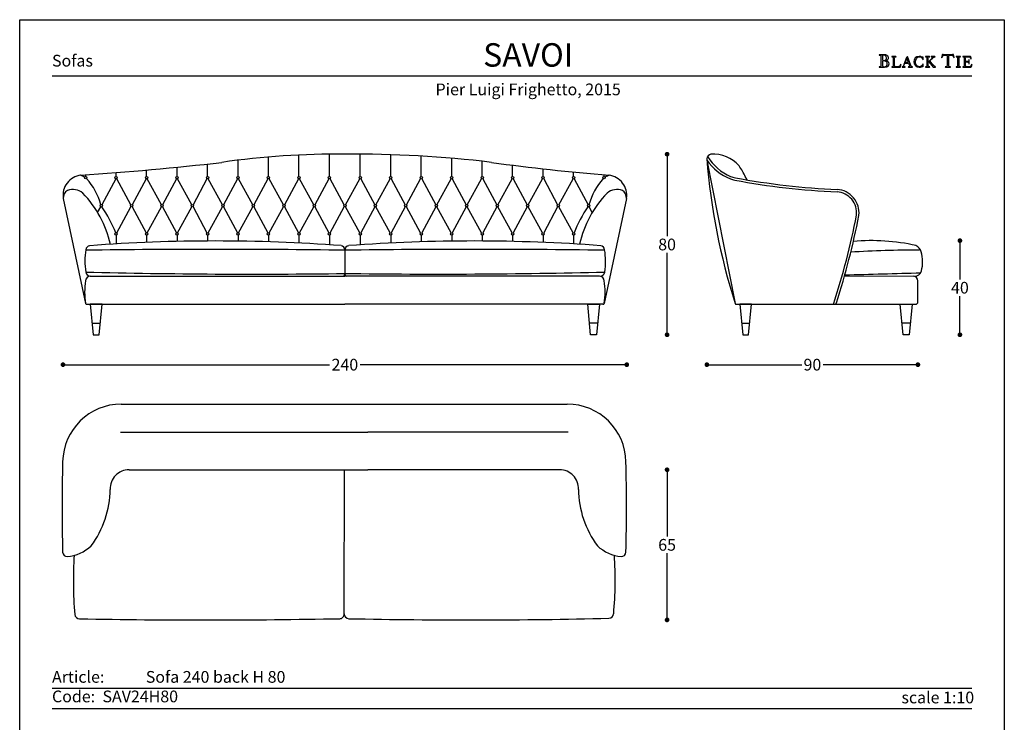
# Model space of a CAD drawing. Units: inches. Extents: x 37 to 457, y 27 to 621.
# Drawn here: x 37 to 457, y 322 to 621 of the extents above; entities that cross this region are included whole.
import ezdxf

# ---------------------------------------------------------------- set-up
doc = ezdxf.new("R2010")
doc.units = ezdxf.units.IN
doc.header["$MEASUREMENT"] = 0
doc.styles.add('quote', font='arial.ttf')
doc.styles.add('TESTO', font='MyriadPro-Regular.ttf', dxfattribs={"height": 3})
doc.dimstyles.new('QUOTE1_1', dxfattribs={"dimtxt": 3, "dimasz": 1, "dimexe": 0.5, "dimexo": 0.2, "dimgap": 1, "dimtad": 0, "dimtih": 1, "dimtoh": 1, "dimdec": 0, "dimzin": 11, "dimdsep": 46, "dimtxsty": 'quote', "dimblk": 'DOT', "dimcen": 0, "dimse1": 1, "dimse2": 1, "dimclrd": 4, "dimclre": 4, "dimclrt": 2, "dimadec": 0, "dimazin": 0, "dimtp": 1, "dimtm": 1, "dimtfac": 1, "dimtdec": 0, "dimtofl": 0, "dimtmove": 1, "dimatfit": 2, "dimldrblk": 'CLOSEDBLANK', "dimfxl": 1, "dimtolj": 1, "dimtzin": 0, "dimlwd": 25, "dimarcsym": 0})

# ---------------------------------------------------------------- blocks, each defined once
blk = doc.blocks.new('_Dot')
at = {"color": 0, "linetype": 'ByBlock', "lineweight": -2}
blk.add_line((-0.5, 0), (-1, 0), dxfattribs=at)
at = {"color": 0, "linetype": 'ByBlock', "const_width": 0.5}
blk.add_lwpolyline([(-0.25, 0, 1), (0.25, 0, 1)], format="xyb", close=True, dxfattribs=at)
blk = doc.blocks.new('*D57')
at = {"lineweight": 25, "transparency": 16777216}
for p, q in [((312.81, 562.11), (312.81, 529.15)), ((312.81, 489.09), (312.81, 522.05))]:
    blk.add_line(p, q, dxfattribs=at)
at = {"layer": 'Defpoints', "color": 0, "transparency": 16777216}
for p in [(332.76, 564.11), (312.81, 487.09), (346.31, 487.09)]:
    blk.add_point(p, dxfattribs=at)
at = {"lineweight": 25, "transparency": 16777216, "xscale": 2, "yscale": 2, "zscale": 2}
for p, rotation in [((312.81, 564.11), 90), ((312.81, 487.09), 270)]:
    blk.add_blockref('_Dot', p, dxfattribs=dict(at, rotation=rotation))
at = {"transparency": 16777216, "insert": (312.81, 525.6), "char_height": 5, "attachment_point": 5, "style": 'quote'}
blk.add_mtext('\\A1;80', dxfattribs=at)
blk = doc.blocks.new('_ClosedBlank')
at = {"color": 0, "linetype": 'ByBlock', "lineweight": -2}
for p, q in [((-1, 0.17), (0, 0)), ((-1, 0.17), (-1, -0.17)), ((0, 0), (-1, -0.17))]:
    blk.add_line(p, q, dxfattribs=at)
blk = doc.blocks.new('*D60')
at = {"lineweight": 25, "transparency": 16777216}
for p, q in [((331.78, 474.35), (370.22, 474.35)), ((417.81, 474.35), (379.37, 474.35))]:
    blk.add_line(p, q, dxfattribs=at)
at = {"layer": 'Defpoints', "color": 0, "transparency": 16777216}
for p in [(329.78, 562.11), (419.81, 505.59), (419.81, 474.35)]:
    blk.add_point(p, dxfattribs=at)
at = {"lineweight": 25, "transparency": 16777216, "xscale": 2, "yscale": 2, "zscale": 2, "rotation": 180}
blk.add_blockref('_Dot', (329.78, 474.35), dxfattribs=at)
at = {"lineweight": 25, "transparency": 16777216, "xscale": 2, "yscale": 2, "zscale": 2}
blk.add_blockref('_Dot', (419.81, 474.35), dxfattribs=at)
at = {"transparency": 16777216, "insert": (374.79, 474.35), "char_height": 5, "attachment_point": 5, "style": 'quote'}
blk.add_mtext('\\A1;90', dxfattribs=at)
blk = doc.blocks.new('*D58')
at = {"lineweight": 25, "transparency": 16777216}
for p, q in [((312.81, 427.53), (312.81, 401.07)), ((312.81, 367.51), (312.81, 393.97))]:
    blk.add_line(p, q, dxfattribs=at)
at = {"layer": 'Defpoints', "color": 0, "transparency": 16777216}
for p in [(180.71, 429.53), (118.26, 365.51), (312.81, 365.51)]:
    blk.add_point(p, dxfattribs=at)
at = {"lineweight": 25, "transparency": 16777216, "xscale": 2, "yscale": 2, "zscale": 2}
for p, rotation in [((312.81, 429.53), 90), ((312.81, 365.51), 270)]:
    blk.add_blockref('_Dot', p, dxfattribs=dict(at, rotation=rotation))
at = {"transparency": 16777216, "insert": (312.81, 397.52), "char_height": 5, "attachment_point": 5, "style": 'quote'}
blk.add_mtext('\\A1;65', dxfattribs=at)
blk = doc.blocks.new('*D61')
at = {"lineweight": 25, "transparency": 16777216}
for p, q in [((57.12, 474.35), (168.8, 474.35)), ((293.59, 474.35), (181.91, 474.35))]:
    blk.add_line(p, q, dxfattribs=at)
at = {"layer": 'Defpoints', "color": 0, "transparency": 16777216}
for p in [(55.12, 546.65), (295.59, 546.63), (295.59, 474.35)]:
    blk.add_point(p, dxfattribs=at)
at = {"lineweight": 25, "transparency": 16777216, "xscale": 2, "yscale": 2, "zscale": 2, "rotation": 180}
blk.add_blockref('_Dot', (55.12, 474.35), dxfattribs=at)
at = {"lineweight": 25, "transparency": 16777216, "xscale": 2, "yscale": 2, "zscale": 2}
blk.add_blockref('_Dot', (295.59, 474.35), dxfattribs=at)
at = {"transparency": 16777216, "insert": (175.36, 474.35), "char_height": 5, "attachment_point": 5, "style": 'quote'}
blk.add_mtext('\\A1;240', dxfattribs=at)
blk = doc.blocks.new('*D62')
at = {"lineweight": 25, "transparency": 16777216}
for p, q in [((437.72, 525.25), (437.72, 510.72)), ((437.72, 489.09), (437.72, 503.61))]:
    blk.add_line(p, q, dxfattribs=at)
at = {"layer": 'Defpoints', "color": 0, "transparency": 16777216}
for p in [(399.87, 527.25), (416.05, 487.09), (437.72, 487.09)]:
    blk.add_point(p, dxfattribs=at)
at = {"lineweight": 25, "transparency": 16777216, "xscale": 2, "yscale": 2, "zscale": 2}
for p, rotation in [((437.72, 527.25), 90), ((437.72, 487.09), 270)]:
    blk.add_blockref('_Dot', p, dxfattribs=dict(at, rotation=rotation))
at = {"transparency": 16777216, "insert": (437.72, 507.17), "char_height": 5, "attachment_point": 5, "style": 'quote'}
blk.add_mtext('\\A1;40', dxfattribs=at)

msp = doc.modelspace()

# ---------------------------------------------------------------- linework, layer by layer
for p, q in [((403.31, 606.5), (403.25, 606.45)), ((403.25, 606.45), (403.3, 606.38)), ((403.3, 606.38), (403.39, 606.37)), ((403.39, 606.52), (403.31, 606.5)), ((405.54, 606.49), (403.39, 606.52)), ((403.39, 606.37), (403.65, 606.36)), ((403.65, 606.36), (403.83, 606.3)), ((403.83, 606.3), (403.95, 606.15)), ((403.95, 606.15), (403.98, 605.89)), ((403.98, 605.89), (403.98, 601.89)), ((404.74, 606.19), (404.72, 606.03)), ((404.72, 606.03), (404.72, 605.84)), ((404.72, 605.84), (404.72, 604.34)), ((404.83, 606.3), (404.74, 606.19)), ((405, 606.34), (404.83, 606.3)), ((405.54, 606.28), (405, 606.34)), ((405.82, 606.48), (405.54, 606.49)), ((406, 606.09), (405.54, 606.28)), ((406.11, 606.43), (405.82, 606.48)), ((406.32, 605.74), (406, 606.09)), ((406.4, 606.34), (406.11, 606.43)), ((406.44, 605.2), (406.32, 605.74)), ((406.33, 604.69), (406.44, 605.2)), ((406.66, 606.22), (406.4, 606.34)), ((406.89, 606.05), (406.66, 606.22)), ((407.06, 605.84), (406.89, 606.05)), ((407.18, 605.59), (407.06, 605.84)), ((407.11, 604.73), (407.19, 604.97)), ((407.22, 605.28), (407.18, 605.59)), ((407.19, 604.97), (407.22, 605.28)), ((408.66, 605.71), (408.61, 605.66)), ((408.61, 605.66), (408.66, 605.61)), ((408.74, 605.72), (408.66, 605.71)), ((408.66, 605.61), (408.74, 605.6)), ((410.36, 605.72), (408.74, 605.72)), ((408.74, 605.6), (408.96, 605.59)), ((408.96, 605.59), (409.11, 605.53)), ((409.11, 605.53), (409.21, 605.41)), ((409.21, 605.41), (409.24, 605.19)), ((409.24, 605.19), (409.24, 601.8)), ((409.87, 605.19), (409.9, 605.41)), ((409.87, 601.8), (409.87, 605.19)), ((409.9, 605.41), (409.99, 605.53)), ((409.99, 605.53), (410.15, 605.59)), ((410.15, 605.59), (410.36, 605.6)), ((410.45, 605.71), (410.36, 605.72)), ((410.36, 605.6), (410.45, 605.61)), ((410.5, 605.65), (410.45, 605.71)), ((410.45, 605.61), (410.5, 605.65)), ((414.99, 605.29), (413.84, 602.29)), ((415.05, 605.09), (414.34, 603.2)), ((415.42, 605.72), (414.96, 605.38)), ((414.96, 605.38), (414.99, 605.29)), ((415.74, 603.2), (415.05, 605.09)), ((416.7, 602.29), (415.42, 605.72)), ((418.69, 605.14), (418.23, 604.41)), ((419.4, 605.61), (418.69, 605.14)), ((418.85, 604.26), (419.18, 604.94)), ((419.18, 604.94), (419.71, 605.44)), ((420.33, 605.78), (419.4, 605.61)), ((419.71, 605.44), (420.42, 605.64)), ((420.87, 605.71), (420.33, 605.78)), ((420.42, 605.64), (420.81, 605.58)), ((420.81, 605.58), (421.18, 605.41)), ((421.39, 605.54), (420.87, 605.71)), ((421.18, 605.41), (421.5, 605.15)), ((421.52, 605.46), (421.39, 605.54)), ((421.5, 605.15), (421.75, 604.83)), ((421.66, 605.41), (421.52, 605.46)), ((421.86, 605.52), (421.66, 605.41)), ((421.75, 604.83), (421.8, 604.73)), ((422.01, 605.64), (421.86, 605.52)), ((422.03, 605.58), (422.01, 605.64)), ((422.04, 605.5), (422.03, 605.58)), ((422.08, 604.52), (422.04, 605.5)), ((423.03, 605.71), (422.98, 605.66)), ((422.98, 605.66), (423.03, 605.61)), ((423.11, 605.72), (423.03, 605.71)), ((423.03, 605.61), (423.1, 605.6)), ((423.1, 605.6), (423.33, 605.59)), ((424.73, 605.72), (423.11, 605.72)), ((423.33, 605.59), (423.48, 605.53)), ((423.48, 605.53), (423.58, 605.41)), ((423.58, 605.41), (423.61, 605.19)), ((423.61, 605.19), (423.61, 601.8)), ((424.24, 605.19), (424.27, 605.41)), ((424.24, 603.37), (424.24, 605.19)), ((424.27, 605.41), (424.36, 605.53)), ((424.36, 605.53), (424.52, 605.59)), ((424.52, 605.59), (424.73, 605.6)), ((424.81, 605.71), (424.73, 605.72)), ((424.73, 605.6), (424.81, 605.61)), ((424.86, 605.65), (424.81, 605.71)), ((424.81, 605.61), (424.86, 605.65)), ((424.91, 603.86), (426.14, 605.09)), ((425.52, 605.71), (425.47, 605.66)), ((425.47, 605.66), (425.55, 605.6)), ((425.6, 605.72), (425.52, 605.71)), ((425.55, 605.6), (425.75, 605.59)), ((426.97, 605.72), (425.6, 605.72)), ((425.79, 604.93), (425.61, 604.74)), ((425.75, 605.59), (425.94, 605.53)), ((425.96, 605.14), (425.79, 604.93)), ((425.94, 605.53), (426.02, 605.33)), ((426.02, 605.33), (425.96, 605.14)), ((426.14, 605.09), (426.32, 605.28)), ((426.32, 605.28), (426.51, 605.43)), ((426.51, 605.43), (426.71, 605.54)), ((426.71, 605.54), (426.97, 605.59)), ((427.05, 605.71), (426.97, 605.72)), ((426.97, 605.59), (427.05, 605.61)), ((427.1, 605.65), (427.05, 605.71)), ((427.05, 605.61), (427.1, 605.65)), ((429.93, 605.36), (429.92, 605.31)), ((429.92, 605.31), (429.98, 605.26)), ((429.97, 605.49), (429.93, 605.36)), ((430.01, 605.67), (429.97, 605.49)), ((429.98, 605.26), (430.05, 605.3)), ((430.06, 605.89), (430.01, 605.67)), ((430.05, 605.3), (430.13, 605.42)), ((430.12, 606.1), (430.06, 605.89)), ((430.16, 606.3), (430.12, 606.1)), ((430.13, 605.42), (430.22, 605.6)), ((430.2, 606.46), (430.16, 606.3)), ((430.22, 606.55), (430.2, 606.46)), ((430.28, 606.62), (430.22, 606.55)), ((430.22, 605.6), (430.33, 605.79)), ((430.57, 606.55), (430.28, 606.62)), ((430.33, 605.79), (430.48, 605.99)), ((430.48, 605.99), (430.68, 606.16)), ((431.05, 606.51), (430.57, 606.55)), ((430.68, 606.16), (430.93, 606.28)), ((430.93, 606.28), (431.25, 606.33)), ((432.6, 606.49), (431.05, 606.51)), ((431.25, 606.33), (431.47, 606.32)), ((431.47, 606.32), (431.79, 606.28)), ((431.79, 606.28), (432.09, 606.2)), ((432.09, 606.2), (432.22, 606.07)), ((432.22, 606.07), (432.22, 601.89)), ((434.14, 606.5), (432.6, 606.49)), ((432.96, 606.07), (433.09, 606.2)), ((432.96, 601.89), (432.96, 606.07)), ((433.09, 606.2), (433.39, 606.28)), ((433.39, 606.28), (433.72, 606.32)), ((433.72, 606.32), (433.94, 606.33)), ((433.94, 606.33), (434.26, 606.28)), ((434.62, 606.56), (434.14, 606.5)), ((434.26, 606.28), (434.51, 606.16)), ((434.51, 606.16), (434.7, 605.99)), ((434.9, 606.62), (434.62, 606.56)), ((434.7, 605.99), (434.85, 605.79)), ((434.85, 605.79), (434.97, 605.6)), ((434.96, 606.55), (434.9, 606.62)), ((434.98, 606.47), (434.96, 606.55)), ((434.97, 605.6), (435.06, 605.42)), ((435.02, 606.31), (434.98, 606.47)), ((435.07, 606.11), (435.02, 606.31)), ((435.06, 605.42), (435.13, 605.3)), ((435.12, 605.89), (435.07, 606.11)), ((435.18, 605.68), (435.12, 605.89)), ((435.13, 605.3), (435.2, 605.26)), ((435.22, 605.5), (435.18, 605.68)), ((435.2, 605.26), (435.26, 605.32)), ((435.25, 605.37), (435.22, 605.5)), ((435.26, 605.32), (435.25, 605.37)), ((436.18, 605.71), (436.13, 605.66)), ((436.13, 605.66), (436.17, 605.61)), ((436.17, 605.61), (436.25, 605.6)), ((436.25, 605.72), (436.18, 605.71)), ((437.88, 605.72), (436.25, 605.72)), ((436.25, 605.6), (436.47, 605.59)), ((436.47, 605.59), (436.63, 605.53)), ((436.63, 605.53), (436.72, 605.41)), ((436.72, 605.41), (436.75, 605.19)), ((436.75, 605.19), (436.75, 601.8)), ((437.38, 605.19), (437.41, 605.41)), ((437.38, 601.8), (437.38, 605.19)), ((437.41, 605.41), (437.5, 605.53)), ((437.5, 605.53), (437.66, 605.59)), ((437.66, 605.59), (437.88, 605.6)), ((437.96, 605.71), (437.88, 605.72)), ((437.88, 605.6), (437.95, 605.61)), ((437.95, 605.61), (438, 605.65)), ((438, 605.65), (437.96, 605.71)), ((438.95, 605.71), (438.9, 605.66)), ((438.9, 605.66), (438.95, 605.61)), ((439.02, 605.72), (438.95, 605.71)), ((438.95, 605.61), (439.03, 605.6)), ((439.86, 605.71), (439.02, 605.72)), ((439.03, 605.6), (439.25, 605.59)), ((439.25, 605.59), (439.4, 605.53)), ((439.4, 605.53), (439.5, 605.41)), ((439.5, 605.41), (439.53, 605.19)), ((439.53, 605.19), (439.53, 601.8)), ((442.18, 605.72), (439.86, 605.71)), ((440.16, 605.22), (440.2, 605.47)), ((440.16, 603.66), (440.16, 605.22)), ((440.2, 605.47), (440.34, 605.57)), ((440.34, 605.57), (440.54, 605.6)), ((440.54, 605.6), (440.79, 605.6)), ((440.79, 605.6), (441.18, 605.61)), ((441.18, 605.61), (441.58, 605.6)), ((441.58, 605.6), (441.96, 605.42)), ((441.96, 605.42), (442.21, 605.12)), ((442.32, 605.68), (442.18, 605.72)), ((442.21, 605.12), (442.37, 604.83)), ((442.38, 605.54), (442.32, 605.68)), ((442.37, 604.83), (442.48, 604.7)), ((442.46, 605.26), (442.38, 605.54)), ((442.51, 604.98), (442.46, 605.26)), ((442.54, 604.79), (442.51, 604.98)), ((403.31, 601.4), (403.25, 601.34)), ((403.25, 601.34), (403.3, 601.28)), ((403.3, 601.28), (403.39, 601.27)), ((403.4, 601.41), (403.31, 601.4)), ((403.39, 601.27), (404.65, 601.28)), ((403.65, 601.42), (403.4, 601.41)), ((403.83, 601.49), (403.65, 601.42)), ((403.95, 601.63), (403.83, 601.49)), ((403.98, 601.89), (403.95, 601.63)), ((404.65, 601.28), (405.11, 601.27)), ((404.72, 604.34), (404.83, 604.11)), ((404.75, 603.72), (404.72, 603.56)), ((404.72, 603.56), (404.72, 603.42)), ((404.72, 603.42), (404.72, 602.31)), ((404.72, 602.31), (404.72, 602.09)), ((404.72, 602.09), (404.76, 601.83)), ((404.83, 603.84), (404.75, 603.72)), ((404.76, 601.83), (404.84, 601.6)), ((404.83, 604.11), (405.08, 604.04)), ((404.96, 603.89), (404.83, 603.84)), ((404.84, 601.6), (404.99, 601.45)), ((405.29, 603.88), (404.96, 603.89)), ((404.99, 601.45), (405.38, 601.4)), ((405.08, 604.04), (405.6, 604.11)), ((405.11, 601.27), (405.59, 601.27)), ((405.61, 603.85), (405.29, 603.88)), ((405.38, 601.4), (405.93, 601.48)), ((405.59, 601.27), (406.07, 601.29)), ((405.6, 604.11), (406.03, 604.33)), ((405.9, 603.78), (405.61, 603.85)), ((405.8, 604.02), (405.81, 604.04)), ((405.98, 604), (405.8, 604.02)), ((405.81, 604.04), (406.08, 604.1)), ((406.17, 603.68), (405.9, 603.78)), ((405.93, 601.48), (406.35, 601.71)), ((406.52, 603.88), (405.98, 604)), ((406.03, 604.33), (406.33, 604.69)), ((406.07, 601.29), (406.52, 601.37)), ((406.08, 604.1), (406.35, 604.17)), ((406.39, 603.52), (406.17, 603.68)), ((406.35, 604.17), (406.59, 604.26)), ((406.35, 601.71), (406.62, 602.1)), ((406.57, 603.31), (406.39, 603.52)), ((407.01, 603.63), (406.52, 603.88)), ((406.52, 601.37), (406.92, 601.52)), ((406.68, 603.02), (406.57, 603.31)), ((406.59, 604.26), (406.8, 604.38)), ((406.62, 602.1), (406.72, 602.66)), ((406.72, 602.66), (406.68, 603.02)), ((406.8, 604.38), (406.97, 604.53)), ((406.92, 601.52), (407.24, 601.78)), ((406.97, 604.53), (407.11, 604.73)), ((407.38, 603.24), (407.01, 603.63)), ((407.24, 601.78), (407.45, 602.17)), ((407.52, 602.7), (407.38, 603.24)), ((407.45, 602.17), (407.52, 602.7)), ((408.66, 601.38), (408.61, 601.33)), ((408.61, 601.33), (408.66, 601.28)), ((408.74, 601.39), (408.66, 601.38)), ((408.66, 601.28), (408.74, 601.27)), ((408.96, 601.4), (408.74, 601.39)), ((408.74, 601.27), (412.21, 601.27)), ((409.11, 601.45), (408.96, 601.4)), ((409.21, 601.58), (409.11, 601.45)), ((409.24, 601.8), (409.21, 601.58)), ((409.9, 601.59), (409.87, 601.8)), ((410.01, 601.47), (409.9, 601.59)), ((410.18, 601.42), (410.01, 601.47)), ((410.38, 601.41), (410.18, 601.42)), ((411.25, 601.42), (410.38, 601.41)), ((411.73, 601.49), (411.25, 601.42)), ((412.06, 601.7), (411.73, 601.49)), ((412.29, 602.03), (412.06, 601.7)), ((412.21, 601.27), (412.36, 601.31)), ((412.48, 602.46), (412.29, 602.03)), ((412.36, 601.31), (412.42, 601.49)), ((412.42, 601.49), (412.49, 601.86)), ((412.55, 602.55), (412.48, 602.46)), ((412.49, 601.86), (412.56, 602.24)), ((412.58, 602.48), (412.55, 602.55)), ((412.56, 602.24), (412.58, 602.48)), ((413.1, 601.37), (413.05, 601.32)), ((413.05, 601.32), (413.09, 601.27)), ((413.09, 601.27), (413.17, 601.26)), ((413.17, 601.38), (413.1, 601.37)), ((413.43, 601.48), (413.17, 601.38)), ((413.17, 601.26), (414.29, 601.26)), ((413.62, 601.73), (413.43, 601.48)), ((413.75, 602.03), (413.62, 601.73)), ((413.84, 602.29), (413.75, 602.03)), ((413.81, 601.66), (413.85, 601.87)), ((413.9, 601.47), (413.81, 601.66)), ((413.85, 601.87), (414.27, 602.97)), ((414.09, 601.4), (413.9, 601.47)), ((414.29, 601.37), (414.09, 601.4)), ((414.27, 602.97), (415.82, 602.97)), ((414.38, 601.3), (414.29, 601.37)), ((414.29, 601.26), (414.34, 601.27)), ((414.34, 603.2), (415.74, 603.2)), ((414.34, 601.27), (414.38, 601.3)), ((415.79, 601.37), (415.7, 601.3)), ((415.7, 601.3), (415.74, 601.27)), ((415.74, 601.27), (415.8, 601.26)), ((415.99, 601.4), (415.79, 601.37)), ((415.8, 601.26), (417.37, 601.26)), ((415.82, 602.97), (416.23, 601.87)), ((416.18, 601.47), (415.99, 601.4)), ((416.27, 601.66), (416.18, 601.47)), ((416.23, 601.87), (416.27, 601.66)), ((416.8, 602.03), (416.7, 602.29)), ((416.93, 601.73), (416.8, 602.03)), ((417.11, 601.48), (416.93, 601.73)), ((417.38, 601.38), (417.11, 601.48)), ((417.37, 601.26), (417.45, 601.27)), ((417.45, 601.37), (417.38, 601.38)), ((417.5, 601.32), (417.45, 601.37)), ((417.45, 601.27), (417.5, 601.32)), ((418.23, 604.41), (418.07, 603.48)), ((418.07, 603.48), (418.24, 602.59)), ((418.24, 602.59), (418.72, 601.86)), ((418.72, 601.86), (419.44, 601.36)), ((418.73, 603.53), (418.85, 604.26)), ((418.83, 602.78), (418.73, 603.53)), ((419.14, 602.09), (418.83, 602.78)), ((419.67, 601.58), (419.14, 602.09)), ((419.44, 601.36), (420.33, 601.18)), ((420.42, 601.39), (419.67, 601.58)), ((420.33, 601.18), (420.87, 601.25)), ((420.82, 601.45), (420.42, 601.39)), ((421.2, 601.61), (420.82, 601.45)), ((420.87, 601.25), (421.39, 601.41)), ((421.53, 601.86), (421.2, 601.61)), ((421.39, 601.41), (421.52, 601.5)), ((421.52, 601.5), (421.66, 601.55)), ((421.78, 602.19), (421.53, 601.86)), ((421.66, 601.55), (421.86, 601.44)), ((421.82, 602.28), (421.78, 602.19)), ((421.8, 604.73), (421.87, 604.58)), ((421.88, 602.41), (421.82, 602.28)), ((421.86, 601.44), (422, 601.32)), ((421.87, 604.58), (421.95, 604.44)), ((421.95, 602.53), (421.88, 602.41)), ((421.95, 604.44), (422.02, 604.38)), ((422.02, 602.58), (421.95, 602.53)), ((422, 601.32), (422.03, 601.38)), ((422.02, 604.38), (422.07, 604.44)), ((422.07, 602.53), (422.02, 602.58)), ((422.03, 601.38), (422.04, 601.46)), ((422.04, 601.46), (422.08, 602.44)), ((422.07, 604.44), (422.08, 604.52)), ((422.08, 602.44), (422.07, 602.53)), ((423.04, 601.38), (422.98, 601.33)), ((422.98, 601.33), (423.03, 601.28)), ((423.03, 601.28), (423.11, 601.27)), ((423.11, 601.39), (423.04, 601.38)), ((423.33, 601.4), (423.11, 601.39)), ((423.11, 601.27), (424.73, 601.27)), ((423.48, 601.45), (423.33, 601.4)), ((423.58, 601.58), (423.48, 601.45)), ((423.61, 601.8), (423.58, 601.58)), ((425.45, 604.6), (424.24, 603.37)), ((424.24, 603.2), (424.47, 603.42)), ((424.24, 601.8), (424.24, 603.2)), ((424.27, 601.58), (424.24, 601.8)), ((424.36, 601.45), (424.27, 601.58)), ((424.52, 601.4), (424.36, 601.45)), ((424.47, 603.42), (426.32, 601.28)), ((424.74, 601.39), (424.52, 601.4)), ((424.73, 601.27), (424.81, 601.28)), ((424.82, 601.38), (424.74, 601.39)), ((424.81, 601.28), (424.87, 601.32)), ((424.87, 601.32), (424.82, 601.38)), ((425.93, 602.69), (424.91, 603.86)), ((425.61, 604.74), (425.45, 604.6)), ((426.04, 602.56), (425.93, 602.69)), ((426.18, 602.39), (426.04, 602.56)), ((426.36, 602.18), (426.18, 602.39)), ((426.32, 601.28), (427.19, 601.27)), ((426.55, 601.97), (426.36, 602.18)), ((426.75, 601.76), (426.55, 601.97)), ((426.93, 601.59), (426.75, 601.76)), ((427.1, 601.46), (426.93, 601.59)), ((427.23, 601.4), (427.1, 601.46)), ((427.19, 601.27), (427.28, 601.28)), ((427.3, 601.38), (427.23, 601.4)), ((427.28, 601.28), (427.34, 601.32)), ((427.34, 601.32), (427.3, 601.38)), ((431.54, 601.4), (431.48, 601.34)), ((431.48, 601.34), (431.54, 601.28)), ((431.63, 601.41), (431.54, 601.4)), ((431.54, 601.28), (431.63, 601.27)), ((431.89, 601.42), (431.63, 601.41)), ((431.63, 601.27), (433.55, 601.27)), ((432.07, 601.49), (431.89, 601.42)), ((432.18, 601.63), (432.07, 601.49)), ((432.22, 601.89), (432.18, 601.63)), ((433, 601.63), (432.96, 601.89)), ((433.11, 601.49), (433, 601.63)), ((433.29, 601.42), (433.11, 601.49)), ((433.55, 601.41), (433.29, 601.42)), ((433.64, 601.4), (433.55, 601.41)), ((433.55, 601.27), (433.64, 601.28)), ((433.7, 601.33), (433.64, 601.4)), ((433.64, 601.28), (433.7, 601.33)), ((436.18, 601.38), (436.13, 601.33)), ((436.13, 601.33), (436.17, 601.28)), ((436.17, 601.28), (436.25, 601.27)), ((436.25, 601.39), (436.18, 601.38)), ((436.47, 601.4), (436.25, 601.39)), ((436.25, 601.27), (437.88, 601.27)), ((436.63, 601.45), (436.47, 601.4)), ((436.72, 601.58), (436.63, 601.45)), ((436.75, 601.8), (436.72, 601.58)), ((437.41, 601.58), (437.38, 601.8)), ((437.5, 601.45), (437.41, 601.58)), ((437.66, 601.4), (437.5, 601.45)), ((437.88, 601.39), (437.66, 601.4)), ((437.96, 601.38), (437.88, 601.39)), ((437.88, 601.27), (437.95, 601.28)), ((437.95, 601.28), (438.01, 601.32)), ((438.01, 601.32), (437.96, 601.38)), ((438.95, 601.38), (438.9, 601.33)), ((438.9, 601.33), (438.95, 601.28)), ((439.03, 601.39), (438.95, 601.38)), ((438.95, 601.28), (439.03, 601.27)), ((439.25, 601.4), (439.03, 601.39)), ((439.03, 601.27), (441.33, 601.27)), ((439.4, 601.45), (439.25, 601.4)), ((439.5, 601.58), (439.4, 601.45)), ((439.53, 601.8), (439.5, 601.58)), ((440.39, 603.6), (440.16, 603.66)), ((440.16, 603.37), (440.39, 603.43)), ((440.16, 601.8), (440.16, 603.37)), ((440.19, 601.59), (440.16, 601.8)), ((440.3, 601.47), (440.19, 601.59)), ((440.46, 601.42), (440.3, 601.47)), ((440.68, 603.6), (440.39, 603.6)), ((440.39, 603.43), (440.66, 603.43)), ((440.67, 601.41), (440.46, 601.42)), ((440.66, 603.43), (440.89, 603.43)), ((441.53, 601.42), (440.67, 601.41)), ((441.08, 603.63), (440.68, 603.6)), ((440.89, 603.43), (441.08, 603.41)), ((441.33, 603.72), (441.08, 603.63)), ((441.08, 603.41), (441.22, 603.37)), ((441.22, 603.37), (441.34, 603.29)), ((441.47, 603.94), (441.33, 603.72)), ((441.33, 601.27), (441.55, 601.27)), ((441.34, 603.29), (441.43, 603.16)), ((441.43, 603.16), (441.51, 602.97)), ((441.57, 604.33), (441.47, 603.94)), ((441.51, 602.97), (441.57, 602.7)), ((442.02, 601.49), (441.53, 601.42)), ((441.55, 601.27), (441.98, 601.26)), ((441.62, 604.42), (441.57, 604.33)), ((441.57, 602.7), (441.58, 602.64)), ((441.58, 602.64), (441.62, 602.61)), ((441.68, 604.31), (441.62, 604.42)), ((441.62, 602.61), (441.68, 602.72)), ((441.69, 604.16), (441.68, 604.31)), ((441.68, 602.72), (441.69, 602.87)), ((441.69, 602.87), (441.69, 604.16)), ((441.98, 601.26), (442.41, 601.27)), ((442.35, 601.7), (442.02, 601.49)), ((442.58, 602.03), (442.35, 601.7)), ((442.41, 601.27), (442.65, 601.31)), ((442.48, 604.7), (442.53, 604.74)), ((442.53, 604.74), (442.54, 604.79)), ((442.77, 602.46), (442.58, 602.03)), ((442.65, 601.31), (442.71, 601.49)), ((442.71, 601.49), (442.78, 601.86)), ((442.84, 602.55), (442.77, 602.46)), ((442.78, 601.86), (442.85, 602.24)), ((442.87, 602.48), (442.84, 602.55)), ((442.85, 602.24), (442.87, 602.48)), ((50.44, 597.48), (442.87, 597.48)), ((50.44, 336.45), (442.87, 336.45)), ((50.44, 327.79), (442.87, 327.79))]:
    msp.add_line(p, q)
at = {"ltscale": 0.5}
for p, q in [((142.78, 554.59), (142.78, 562.9)), ((155.78, 554.59), (155.78, 563.74)), ((168.78, 554.59), (168.78, 564.02)), ((181.93, 554.59), (181.93, 564.02)), ((194.93, 554.59), (194.93, 563.74)), ((207.93, 554.59), (207.93, 563.29)), ((116.78, 554.59), (116.78, 559.92)), ((129.78, 554.59), (129.78, 561.54)), ((220.93, 554.59), (220.93, 562.37)), ((233.93, 554.59), (233.93, 561.07)), ((246.93, 554.59), (246.93, 559.41)), ((329.83, 561.57), (341.81, 500.5)), ((64.86, 554.59), (64.86, 555.34)), ((77.78, 554.59), (77.78, 556.26)), ((90.78, 554.59), (90.78, 557.34)), ((103.78, 554.59), (103.78, 558.56)), ((259.93, 554.59), (259.93, 557.86)), ((272.93, 554.59), (272.93, 556.5)), ((285.93, 554.59), (285.93, 555.34)), ((77.62, 553.65), (71.66, 542.54)), ((84.13, 542.54), (78.02, 553.65)), ((90.54, 553.65), (84.58, 542.54)), ((97.13, 542.54), (91.02, 553.65)), ((103.54, 553.65), (97.58, 542.54)), ((110.13, 542.54), (104.02, 553.65)), ((116.54, 553.65), (110.58, 542.54)), ((123.13, 542.54), (117.02, 553.65)), ((129.54, 553.65), (123.58, 542.54)), ((136.13, 542.54), (130.02, 553.65)), ((142.54, 553.65), (136.58, 542.54)), ((149.13, 542.54), (143.02, 553.65)), ((155.54, 553.65), (149.58, 542.54)), ((162.13, 542.54), (156.02, 553.65)), ((168.54, 553.65), (162.58, 542.54)), ((175.13, 542.54), (169.02, 553.65)), ((175.58, 542.54), (181.69, 553.65)), ((182.17, 553.65), (188.13, 542.54)), ((188.58, 542.54), (194.69, 553.65)), ((195.17, 553.65), (201.13, 542.54)), ((201.58, 542.54), (207.69, 553.65)), ((208.17, 553.65), (214.13, 542.54)), ((214.58, 542.54), (220.69, 553.65)), ((221.17, 553.65), (227.13, 542.54)), ((227.58, 542.54), (233.69, 553.65)), ((234.17, 553.65), (240.13, 542.54)), ((240.58, 542.54), (246.69, 553.65)), ((247.17, 553.65), (253.13, 542.54)), ((253.58, 542.54), (259.69, 553.65)), ((260.17, 553.65), (266.13, 542.54)), ((266.58, 542.54), (272.69, 553.65)), ((273.17, 553.65), (279.13, 542.54)), ((55.22, 545.27), (64.78, 500.49)), ((295.49, 545.27), (285.93, 500.49)), ((69.91, 539.28), (71.21, 541.64)), ((78.02, 530.53), (84.13, 541.64)), ((84.58, 541.64), (90.54, 530.53)), ((91.02, 530.53), (97.13, 541.64)), ((97.58, 541.64), (103.54, 530.53)), ((104.02, 530.53), (110.13, 541.64)), ((110.58, 541.64), (116.54, 530.53)), ((117.02, 530.53), (123.13, 541.64)), ((123.58, 541.64), (129.54, 530.53)), ((130.02, 530.53), (136.13, 541.64)), ((136.58, 541.64), (142.54, 530.53)), ((143.02, 530.53), (149.13, 541.64)), ((149.58, 541.64), (155.54, 530.53)), ((156.02, 530.53), (162.13, 541.64)), ((162.58, 541.64), (168.54, 530.53)), ((169.02, 530.53), (175.13, 541.64)), ((181.69, 530.53), (175.58, 541.64)), ((188.13, 541.64), (182.17, 530.53)), ((194.69, 530.53), (188.58, 541.64)), ((201.13, 541.64), (195.17, 530.53)), ((207.69, 530.53), (201.58, 541.64)), ((214.13, 541.64), (208.17, 530.53)), ((220.69, 530.53), (214.58, 541.64)), ((227.13, 541.64), (221.17, 530.53)), ((233.69, 530.53), (227.58, 541.64)), ((240.13, 541.64), (234.17, 530.53)), ((246.69, 530.53), (240.58, 541.64)), ((253.13, 541.64), (247.17, 530.53)), ((259.69, 530.53), (253.58, 541.64)), ((266.13, 541.64), (260.17, 530.53)), ((272.69, 530.53), (266.58, 541.64)), ((280.88, 539.28), (279.58, 541.64)), ((77.78, 529.59), (77.78, 525.84)), ((90.78, 529.59), (90.78, 526.49)), ((103.78, 529.59), (103.78, 526.9)), ((116.78, 529.59), (116.78, 527.08)), ((129.78, 529.59), (129.78, 527.03)), ((142.78, 529.59), (142.78, 526.74)), ((155.78, 529.59), (155.78, 526.22)), ((168.78, 529.59), (168.78, 525.46)), ((181.93, 529.59), (181.93, 525.45)), ((194.93, 529.59), (194.93, 526.21)), ((207.93, 529.59), (207.93, 526.73)), ((220.93, 529.59), (220.93, 527.02)), ((233.93, 529.59), (233.93, 527.09)), ((246.93, 529.59), (246.93, 526.91)), ((259.93, 529.59), (259.93, 526.5)), ((272.93, 529.59), (272.93, 525.85)), ((175.38, 523.1), (175.38, 512.72)), ((66.78, 512.09), (175.36, 512.09)), ((283.93, 512.09), (175.36, 512.09)), ((388.44, 512.18), (417.81, 512.09)), ((419.81, 501.09), (419.81, 510.09)), ((65.27, 500.09), (175.36, 500.09)), ((285.44, 500.09), (175.36, 500.09)), ((342.3, 500.09), (418.81, 500.09)), ((67.55, 492.09), (71.01, 492.09)), ((283.17, 492.09), (279.7, 492.09)), ((344.58, 492.09), (348.04, 492.09)), ((416.53, 492.09), (413.07, 492.09)), ((79.98, 457.51), (270.25, 457.51)), ((79.62, 445.51), (185.11, 445.51)), ((270.64, 445.51), (185.14, 445.51)), ((83.3, 429.57), (185.13, 429.53)), ((175.11, 368.03), (175.14, 429.53)), ((266.97, 429.55), (185.16, 429.53))]:
    msp.add_line(p, q, dxfattribs=at)
msp.add_lwpolyline([(36.65, 27.46), (36.65, 621.46), (456.65, 621.46), (456.65, 27.46)], close=True, dxfattribs=at)
for points in [[(66.78, 500.09), (68.03, 487.09), (70.53, 487.09), (71.78, 500.09), (66.78, 500.09)], [(283.93, 500.09), (282.68, 487.09), (280.18, 487.09), (278.93, 500.09), (283.93, 500.09)], [(343.81, 500.09), (345.06, 487.09), (347.56, 487.09), (348.81, 500.09), (343.81, 500.09)], [(417.3, 500.09), (416.05, 487.09), (413.55, 487.09), (412.3, 500.09), (417.3, 500.09)]]:
    msp.add_lwpolyline(points, dxfattribs=at)
for centre in [(64.86, 554.09), (64.86, 554.09), (77.78, 554.09), (77.78, 554.09), (90.78, 554.09), (90.78, 554.09), (103.78, 554.09), (103.78, 554.09), (116.78, 554.09), (116.78, 554.09), (129.78, 554.09), (129.78, 554.09), (142.78, 554.09), (142.78, 554.09), (155.78, 554.09), (155.78, 554.09), (168.78, 554.09), (168.78, 554.09), (181.93, 554.09), (181.93, 554.09), (194.93, 554.09), (194.93, 554.09), (207.93, 554.09), (207.93, 554.09), (220.93, 554.09), (220.93, 554.09), (233.93, 554.09), (233.93, 554.09), (246.93, 554.09), (246.93, 554.09), (259.93, 554.09), (259.93, 554.09), (272.93, 554.09), (272.93, 554.09), (285.93, 554.09), (285.93, 554.09), (71.44, 542.09), (84.36, 542.09), (84.36, 542.09), (84.36, 542.09), (97.36, 542.09), (97.36, 542.09), (97.36, 542.09), (110.36, 542.09), (110.36, 542.09), (110.36, 542.09), (123.36, 542.09), (123.36, 542.09), (123.36, 542.09), (136.36, 542.09), (136.36, 542.09), (136.36, 542.09), (149.36, 542.09), (149.36, 542.09), (149.36, 542.09), (162.36, 542.09), (162.36, 542.09), (162.36, 542.09), (175.36, 542.09), (175.36, 542.09), (175.36, 542.09), (175.36, 542.09), (175.36, 542.09), (175.36, 542.09), (188.36, 542.09), (188.36, 542.09), (188.36, 542.09), (201.36, 542.09), (201.36, 542.09), (201.36, 542.09), (214.36, 542.09), (214.36, 542.09), (214.36, 542.09), (227.36, 542.09), (227.36, 542.09), (227.36, 542.09), (240.36, 542.09), (240.36, 542.09), (240.36, 542.09), (253.36, 542.09), (253.36, 542.09), (253.36, 542.09), (266.36, 542.09), (266.36, 542.09), (266.36, 542.09), (279.36, 542.09), (279.36, 542.09), (279.36, 542.09), (77.78, 530.09), (77.78, 530.09), (90.78, 530.09), (90.78, 530.09), (103.78, 530.09), (103.78, 530.09), (116.78, 530.09), (116.78, 530.09), (129.78, 530.09), (129.78, 530.09), (142.78, 530.09), (142.78, 530.09), (155.78, 530.09), (155.78, 530.09), (168.78, 530.09), (168.78, 530.09), (181.93, 530.09), (181.93, 530.09), (194.93, 530.09), (194.93, 530.09), (207.93, 530.09), (207.93, 530.09), (220.93, 530.09), (220.93, 530.09), (233.93, 530.09), (233.93, 530.09), (246.93, 530.09), (246.93, 530.09), (259.93, 530.09), (259.93, 530.09), (272.93, 530.09), (272.93, 530.09)]:
    msp.add_circle(centre, 0.5, dxfattribs=at)
for centre, radius, start, end in [((171.33, 227.52), 336.6, 89.3085, 98.2728), ((180.21, 87.98), 476.13, 83.0463, 90.5788), ((331.78, 562.07), 2, 97.1666, 178.9395), ((348, 574.01), 20.99, 211.3077, 247.3042), ((332.75, 549.95), 14.15, 40.643, 94.9344), ((-19.76, 1803.03), 1250.58, 273.78013, 276.55025), ((356.98, 1425.26), 872.82, 262.15551, 265.47138), ((604.37, 583.75), 275.45, 184.5069, 197.5929), ((347.92, 573.94), 21.92, 214.36, 248.2554), ((316.86, 540.43), 32.56, 25.4447, 35.1376), ((63.72, 546.63), 8.6, 96.8537, 189.1341), ((61.24, 549.33), 5.9, 57.4909, 78.7163), ((289.55, 549.33), 5.9, 101.2837, 122.5091), ((286.99, 546.63), 8.6, 350.8659, 83.1463), ((343.76, 563.87), 10, 247.3042, 259.4059), ((238.83, 497.59), 121.57, 27.1907, 28.5061), ((337.23, 550.13), 10, 17.7703, 25.4447), ((44.4, 535.08), 27.93, 15.5646, 41.8756), ((306.39, 535.08), 27.93, 138.1244, 164.4354), ((343.51, 562.87), 10, 248.2554, 259.3937), ((398.59, 857.02), 309.26, 259.3937, 267.5442), ((398.59, 857.02), 308.23, 259.4059, 267.5442), ((59.09, 545.39), 3.87, 122.5904, 181.8753), ((59.29, 542.23), 6.81, 51.0678, 109.5595), ((30.07, 515.41), 46.41, 12.7372, 43.8038), ((320.68, 515.41), 46.41, 136.1962, 167.1848), ((291.46, 542.26), 6.78, 70.3264, 129.0463), ((291.77, 545.49), 3.72, 356.6114, 58.0016), ((384.69, 539.1), 8.97, 353.8803, 86.0142), ((384.69, 539.1), 10, 353.8803, 86.0142), ((25.74, 509.91), 55.89, 21.6788, 34.643), ((325.05, 509.91), 55.89, 145.357, 158.3212), ((89.15, 596.6), 310.02, 341.8619, 349.1305), ((82.08, 598.58), 318.36, 342.107, 349.0355), ((66.85, 523.12), 2, 100.3172, 172.4013), ((120.29, -194.35), 721.44, 85.74726, 94.27422), ((173.4, 523.13), 2, 6.3916, 79.7107), ((177.38, 523.13), 2, 100.2893, 181.0069), ((230.62, -197.12), 724.21, 85.72678, 94.24448), ((284.19, 523.11), 2, 7.5987, 79.6828), ((399.87, 439.66), 87.59, 77.3949, 94.9985), ((417.27, 521.52), 4, 12.9127, 64.7264), ((95.96, 518.44), 31.48, 170.9742, 188.3804), ((119.59, -3469), 3992.53, 89.19946, 90.78497), ((231.16, -3469), 3992.53, 89.21503, 90.80054), ((255.08, 518.43), 31.48, 351.6196, 9.0258), ((418.6, 99.81), 423.39, 89.7476, 93.7212), ((407.34, 518.15), 14.47, 344.6777, 17.1309), ((66.8, 514.1), 2, 187.0145, 270), ((136.02, 3415.02), 2902.05, 268.594, 270.77524), ((174.57, 512.92), 0.831, 268.0525, 346.0961), ((214.76, 3465.66), 2952.68, 269.234, 271.38698), ((176.18, 512.92), 0.831, 193.9039, 271.9475), ((284.24, 514.09), 2, 270, 352.9855), ((299.93, 4339.61), 3827.97, 271.327, 271.81309), ((418.44, 515.03), 2.94, 268.9681, 346.1678), ((91.57, 505.29), 27.22, 169.8487, 190.1513), ((66.78, 510.09), 2, 90, 180), ((283.93, 510.09), 2, 0, 90), ((259.14, 505.29), 27.22, 349.8487, 10.1513), ((417.81, 510.09), 2, 0, 90), ((65.27, 500.59), 0.5, 190.9172, 270), ((285.44, 500.59), 0.5, 270, 349.0828), ((342.3, 500.59), 0.5, 190.5028, 270), ((384.1, 501.09), 1, 270, 341.3375), ((418.81, 501.09), 1, 270, 0), ((79.98, 432.51), 25, 90, 178.9366), ((270.25, 432.51), 25, 1.0634, 90), ((846.95, 413.67), 792.21, 178.60344, 181.39656), ((-496.72, 413.67), 792.21, 358.60344, 1.39656), ((83.3, 421.57), 8, 89.9797, 182.7373), ((266.97, 421.55), 8, 357.2814, 90.011), ((33.06, 422.04), 42.26, 323.7687, 358.8381), ((316.74, 421.83), 41.79, 180.905, 216.3454), ((55.1, 410.32), 17.91, 276.0005, 312.2537), ((295.13, 410.32), 17.91, 227.7463, 263.9995), ((56.97, 394.51), 2, 184.3449, 270), ((56.97, 394.51), 2, 184.3449, 270), ((228.85, 381.79), 169.31, 176.1802, 184.7185), ((129.9, 382.51), 160.77, 354.86, 3.7658), ((293.26, 394.51), 2, 270, 355.6551), ((293.26, 394.51), 2, 270, 355.6551), ((62.29, 368.17), 2.2, 188.0865, 267.9246), ((116.03, 3449.22), 3083.72, 268.99996, 271.06129), ((173.17, 367.98), 1.95, 269.3694, 1.5225), ((177.11, 368.03), 2, 180.0173, 270.0052), ((228.66, 2851.61), 2486.11, 268.81191, 271.36814), ((288.02, 368.21), 2, 270, 357.1645)]:
    msp.add_arc(centre, radius, start, end, dxfattribs=at)

# ---------------------------------------------------------------- texts
at = {"attachment_point": 1, "style": 'TESTO'}
for s, width, heights, insert, char_height in [('\\pxqc;SAVOI', 406.2163, [0], (50.44, 611.43), 10), ('\\pxql;Sofas', 420, [0], (50.44, 606.48), 5), ('\\pxqc;Pier Luigi Frighetto, 2015', 406.2163, [10.75], (50.44, 594.24), 5), ('Article:^ISofa 240 back H 80\\PCode:^I^ISAV24H80', 212.6825, [49.96], (50.44, 343.71), 5), ('scale 1:10', 42.4615, [0], (412.78, 334.93), 5)]:
    msp.add_mtext_dynamic_manual_height_columns(s, width=width, gutter_width=15, heights=heights, dxfattribs=dict(at, insert=insert, char_height=char_height))

# ---------------------------------------------------------------- dimensions: what is measured, and where the dimension line sits
dim = msp.add_linear_dim(base=(312.81, 487.09), p1=(332.76, 564.11), p2=(346.31, 487.09), angle=90, text='80', dimstyle='QUOTE1_1', override={"dimtxt": 5, "dimasz": 2, "dimclrd": 256, "dimclrt": 256})
dim.commit()
dim.dimension.update_dxf_attribs({"geometry": '*D57', "text_midpoint": (312.81, 525.6)})
for base, p1, p2, text, picture, middle in [((419.81, 474.35), (329.78, 562.11), (419.81, 505.59), '90', '*D60', (374.79, 474.35)), ((295.59, 474.35), (55.12, 546.65), (295.59, 546.63), '240', '*D61', (175.36, 474.35))]:
    dim = msp.add_linear_dim(base=base, p1=p1, p2=p2, text=text, dimstyle='QUOTE1_1', override={"dimtxt": 5, "dimasz": 2, "dimclrd": 256, "dimclrt": 256})
    dim.commit()
    dim.dimension.update_dxf_attribs({"geometry": picture, "text_midpoint": middle})
dim = msp.add_linear_dim(base=(437.72, 487.09), p1=(399.87, 527.25), p2=(416.05, 487.09), angle=90, dimstyle='QUOTE1_1', override={"dimtxt": 5, "dimasz": 2, "dimclrd": 256, "dimclrt": 256})
dim.commit()
dim.dimension.update_dxf_attribs({"geometry": '*D62', "text_midpoint": (437.72, 507.17)})
dim = msp.add_linear_dim(base=(312.81, 365.51), p1=(180.71, 429.53), p2=(118.26, 365.51), angle=90, text='65', dimstyle='QUOTE1_1', override={"dimtxt": 5, "dimasz": 2, "dimclrd": 256, "dimclrt": 256})
dim.commit()
dim.dimension.update_dxf_attribs({"geometry": '*D58', "text_midpoint": (312.81, 397.52), "dimtype": 160})

doc.saveas('drawing.dxf')
